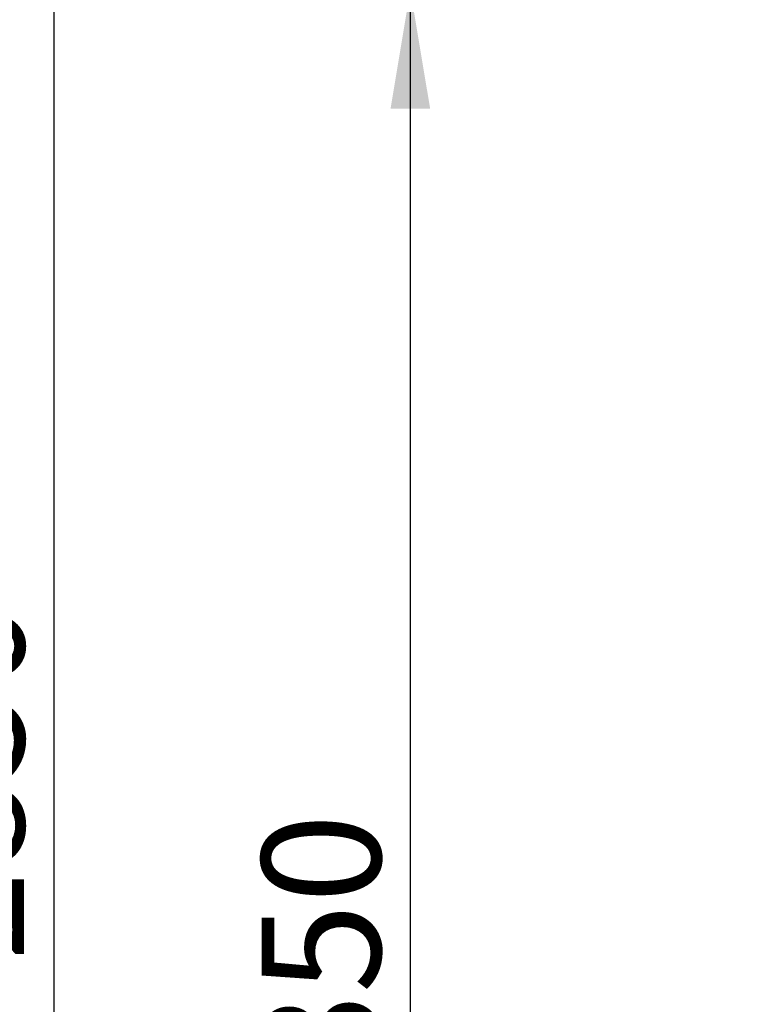
# Model space of a CAD drawing. Units: millimetres. Extents: x 0 to 16800, y 0 to 11880.
# Drawn here: x 2761 to 3619, y 8809 to 9969 of the extents above; entities that cross this region are included whole.
import ezdxf
from ezdxf.enums import TextEntityAlignment as Align

# ---------------------------------------------------------------- set-up
doc = ezdxf.new("R2010")
doc.units = ezdxf.units.MM
doc.header["$LTSCALE"] = 40
doc.layers.add('Default', color=7, linetype='Continuous')
doc.styles.add('SEACAD_Arial', font='arial.ttf')
doc.dimstyles.new('ISO', dxfattribs={"dimtxt": 140, "dimasz": 140, "dimexe": 70, "dimexo": 0, "dimgap": 35, "dimtad": 1, "dimdec": 0, "dimrnd": 10, "dimtxsty": 'SEACAD_Arial', "dimblk1": '_SE_FILLED', "dimblk2": '_SE_FILLED', "dimsah": 1, "dimcen": 70, "dimadec": 0, "dimazin": 0, "dimtfac": 0.5, "dimtdec": 4, "dimtmove": 0, "dimatfit": 3, "dimfxl": 1, "dimarcsym": 0})

# ---------------------------------------------------------------- blocks, each defined once
blk = doc.blocks.new('DMBLK68')
at = {"layer": 'Default', "linetype": 'Continuous'}
for points in [[(3197.8, 9863.5), (3244.5, 9863.5), (3221.1, 10003.5)], [(3197.8, 7793.5), (3221.1, 7653.5), (3244.5, 7793.5)]]:
    blk.add_hatch(color=7, dxfattribs=at).paths.add_polyline_path(points)
at = {"layer": 'Default', "color": 7, "linetype": 'Continuous'}
for p, q in [((5178.9, 10003.5), (3151.1, 10003.5)), ((3221.1, 10003.5), (3221.1, 7653.5)), ((4305.9, 7653.5), (3151.1, 7653.5))]:
    blk.add_line(p, q, dxfattribs=at)
at = {"layer": 'Default', "color": 7, "linetype": 'Continuous', "style": 'SEACAD_Arial'}
blk.add_text('2350', height=140, rotation=90, dxfattribs=at).set_placement((3046.1, 8609.4), align=Align.TOP_LEFT)
blk = doc.blocks.new('_SE_FILLED')
at = {"color": 0}
blk.add_line((0, 0), (-1, 0), dxfattribs=at)
blk.add_solid([(0, 0), (-1, -0.1665), (-1, 0.1665), (0, 0)], dxfattribs=at)
blk = doc.blocks.new('DMBLK69')
at = {"layer": 'Default', "linetype": 'Continuous'}
for points in [[(2777.8, 10363.5), (2824.5, 10363.5), (2801.1, 10503.5)], [(2777.8, 7793.5), (2801.1, 7653.5), (2824.5, 7793.5)]]:
    blk.add_hatch(color=7, dxfattribs=at).paths.add_polyline_path(points)
at = {"layer": 'Default', "color": 7, "linetype": 'Continuous'}
for p, q in [((5178.9, 10503.5), (2731.1, 10503.5)), ((2801.1, 10503.5), (2801.1, 7653.5)), ((4305.9, 7653.5), (2731.1, 7653.5))]:
    blk.add_line(p, q, dxfattribs=at)
at = {"layer": 'Default', "color": 7, "linetype": 'Continuous', "style": 'SEACAD_Arial'}
blk.add_text('2850', height=140, rotation=90, dxfattribs=at).set_placement((2626.1, 8859.4), align=Align.TOP_LEFT)

msp = doc.modelspace()

# ---------------------------------------------------------------- dimensions: what is measured, and where the dimension line sits
at = {"layer": 'Default', "color": 7, "linetype": 'Continuous'}
for base, p1, p2, picture, middle in [((2801.118, 7653.508), (5178.94, 10503.508), (4305.94, 7653.508), 'DMBLK69', (2801.118, 9078.508)), ((3221.118, 7653.508), (5178.94, 10003.508), (4560.94, 7653.508), 'DMBLK68', (3221.118, 8828.508))]:
    dim = msp.add_linear_dim(base=base, p1=p1, p2=p2, angle=90, text='\\A1;<>', dimstyle='ISO', override={"dimdec": 2, "dimrnd": 0, "dimtdec": 3}, dxfattribs=at)
    dim.commit()
    dim.dimension.update_dxf_attribs({"geometry": picture, "text_midpoint": middle, "dimtype": 160})

doc.saveas('drawing.dxf')
